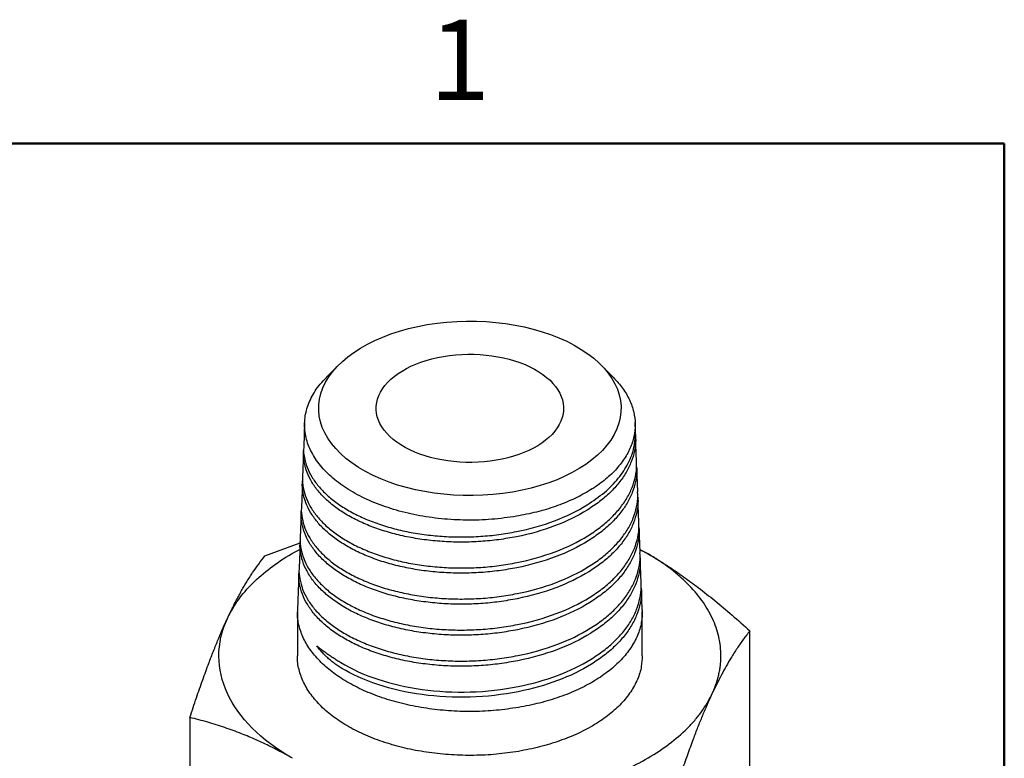
# Model space of a CAD drawing. Units: inches. Extents: x 0.1 to 8.4, y 0.1 to 10.9.
# Drawn here: x 5.1 to 8, y 8.7 to 10.9 of the extents above; entities that cross this region are included whole.
import ezdxf

# ---------------------------------------------------------------- set-up
doc = ezdxf.new("R2010")
doc.units = ezdxf.units.IN
doc.header["$MEASUREMENT"] = 0
doc.linetypes.add('SLD-Solid', pattern=[0])
doc.styles.add('SLDTEXTSTYLE0', font='GOTHIC.TTF', dxfattribs={"width": 0.913})

msp = doc.modelspace()

# ---------------------------------------------------------------- linework, layer by layer
at = {"color": 7, "linetype": 'SLD-Solid', "lineweight": 50}
for p, q in [((0.5, 10.5), (8, 10.5)), ((8, 10.5), (8, 0.5))]:
    msp.add_line(p, q, dxfattribs=at)
at = {"color": 7, "linetype": 'SLD-Solid', "lineweight": 25}
for p, q in [((6.0106, 9.8373), (5.9741, 9.8003)), ((6.8323, 9.8003), (6.7958, 9.8373)), ((5.9095, 9.6654), (5.9067, 9.5936)), ((6.8979, 9.6396), (6.8969, 9.6654)), ((6.9014, 9.5489), (6.8985, 9.6245)), ((5.9061, 9.5785), (5.9033, 9.5029)), ((6.9048, 9.4582), (6.902, 9.5338)), ((5.9027, 9.4878), (5.8998, 9.4122)), ((6.9083, 9.3675), (6.9054, 9.4431)), ((5.8992, 9.3971), (5.8963, 9.3215)), ((6.9118, 9.2769), (6.9089, 9.3524)), ((5.7908, 9.2672), (5.8958, 9.3064)), ((5.8958, 9.3064), (5.8929, 9.2309)), ((6.9114, 9.2862), (6.9335, 9.2745)), ((6.9335, 9.2745), (6.9114, 9.2857)), ((6.9152, 9.1862), (6.9123, 9.2617)), ((5.8923, 9.2157), (5.8881, 9.1061)), ((6.9183, 9.1061), (6.9158, 9.1711)), ((5.888, 9.0996), (5.888, 8.9683)), ((6.9184, 8.9683), (6.9184, 9.0996)), ((5.6788, 9.0804), (5.6833, 9.0902)), ((7.2397, 8.509), (7.2397, 9.043)), ((7.1229, 8.8464), (7.1276, 8.8563)), ((5.5667, 8.7842), (5.5667, 8.2502))]:
    msp.add_line(p, q, dxfattribs=at)
for points, knots in [([(6.276, 9.9584), (6.4309, 9.9847), (6.5983, 9.9612), (6.8319, 9.8326), (6.8804, 9.7371), (6.8042, 9.556), (6.6853, 9.4841), (6.5304, 9.4578)], [0, 0, 0, 0, 0.333333, 0.333333, 0.666667, 0.666667, 1, 1, 1, 1]), ([(6.5304, 9.4578), (6.3755, 9.4316), (6.2081, 9.4551), (5.9745, 9.5837), (5.926, 9.6791), (6.0022, 9.8602), (6.1211, 9.9322), (6.276, 9.9584)], [0, 0, 0, 0, 0.333333, 0.333333, 0.666667, 0.666667, 1, 1, 1, 1]), ([(6.482, 9.553), (6.3861, 9.5368), (6.2823, 9.5513), (6.1376, 9.631), (6.1075, 9.6902), (6.1547, 9.8024), (6.2284, 9.847), (6.3244, 9.8632)], [0, 0, 0, 0, 0.3333333, 0.3333333, 0.6666667, 0.6666667, 1, 1, 1, 1]), ([(6.3244, 9.8632), (6.4203, 9.8795), (6.5241, 9.8649), (6.6688, 9.7852), (6.6989, 9.7261), (6.6517, 9.6139), (6.578, 9.5693), (6.482, 9.553)], [0, 0, 0, 0, 0.3333333, 0.3333333, 0.6666667, 0.6666667, 1, 1, 1, 1]), ([(6.5422, 9.3856), (6.5178, 9.3821), (6.4688, 9.3751), (6.393, 9.3731), (6.3177, 9.3772), (6.2443, 9.388), (6.1746, 9.4052), (6.1102, 9.4282), (6.0527, 9.4567), (6.0034, 9.4899), (5.9634, 9.527), (5.9337, 9.5672), (5.9149, 9.6096), (5.9075, 9.6531), (5.9116, 9.6968), (5.9277, 9.7395), (5.949, 9.7743), (5.9686, 9.7933), (5.9753, 9.7999)], [0, 0, 0, 0, 0.064418, 0.128837, 0.193255, 0.257673, 0.322092, 0.38651, 0.450929, 0.515347, 0.579765, 0.644184, 0.708602, 0.77302, 0.837439, 0.901857, 0.966276, 1, 1, 1, 1]), ([(6.8321, 9.8003), (6.8418, 9.7898), (6.8613, 9.7683), (6.8812, 9.7336), (6.894, 9.6975), (6.8984, 9.6607), (6.8947, 9.6239), (6.8827, 9.5877), (6.8628, 9.5526), (6.8352, 9.5194), (6.8005, 9.4884), (6.7591, 9.4603), (6.7118, 9.4355), (6.6593, 9.4145), (6.6028, 9.3972), (6.5624, 9.3895), (6.5422, 9.3856)], [0, 0, 0, 0, 0.069465, 0.141045, 0.212625, 0.284204, 0.355784, 0.427363, 0.498943, 0.570522, 0.642102, 0.713682, 0.785261, 0.856841, 0.92842, 1, 1, 1, 1]), ([(6.7532, 9.4193), (6.7712, 9.4315), (6.8074, 9.456), (6.8485, 9.4986), (6.8782, 9.5441), (6.8962, 9.5916), (6.8972, 9.6237), (6.8978, 9.6396)], [0, 0, 0, 0, 0.201072, 0.402107, 0.603106, 0.804069, 1, 1, 1, 1]), ([(6.8972, 9.6334), (6.8979, 9.6268), (6.8996, 9.6091), (6.8957, 9.5804), (6.8862, 9.5478), (6.8706, 9.516), (6.8495, 9.4853), (6.8228, 9.4562), (6.7913, 9.4288), (6.7665, 9.4124), (6.7541, 9.4042)], [0, 0, 0, 0, 0.07941, 0.210875, 0.342356, 0.473853, 0.605365, 0.736894, 0.868439, 1, 1, 1, 1]), ([(5.9069, 9.5936), (5.9068, 9.593), (5.9054, 9.5824), (5.9083, 9.5618), (5.916, 9.5322), (5.9303, 9.5032), (5.9501, 9.4754), (5.9754, 9.4489), (6.0059, 9.4243), (6.0412, 9.4018), (6.0809, 9.3816), (6.1244, 9.3641), (6.1714, 9.3495), (6.2211, 9.3379), (6.273, 9.3296), (6.3265, 9.3247), (6.3809, 9.3231), (6.4355, 9.3251), (6.4899, 9.3303), (6.5251, 9.3367), (6.5427, 9.3399)], [0, 0, 0, 0, 0.0035106, 0.0621849, 0.120852, 0.1795119, 0.2381647, 0.2968103, 0.3554488, 0.4140801, 0.4727043, 0.5313213, 0.5899312, 0.6485339, 0.7071294, 0.7657179, 0.8242991, 0.8828732, 0.9414402, 1, 1, 1, 1]), ([(6.5429, 9.3244), (6.5253, 9.3213), (6.49, 9.3149), (6.4356, 9.3097), (6.381, 9.3077), (6.3265, 9.3092), (6.273, 9.3142), (6.221, 9.3225), (6.1713, 9.334), (6.1243, 9.3486), (6.0807, 9.3661), (6.041, 9.3863), (6.0056, 9.4088), (5.9751, 9.4335), (5.9497, 9.4599), (5.9298, 9.4878), (5.9156, 9.5167), (5.9076, 9.5464), (5.9049, 9.5693), (5.9067, 9.5822), (5.9072, 9.5851)], [0, 0, 0, 0, 0.057781, 0.115569, 0.173364, 0.231166, 0.288975, 0.346792, 0.404615, 0.462445, 0.520283, 0.578127, 0.635979, 0.693837, 0.751703, 0.809575, 0.867455, 0.925342, 0.983235, 1, 1, 1, 1]), ([(6.7556, 9.3271), (6.7682, 9.3354), (6.7932, 9.3519), (6.8249, 9.3794), (6.8518, 9.4087), (6.8731, 9.4395), (6.8889, 9.4715), (6.8984, 9.5043), (6.9023, 9.5303), (6.901, 9.5451), (6.9007, 9.5489)], [0, 0, 0, 0, 0.13629, 0.272564, 0.408821, 0.545062, 0.681286, 0.817494, 0.953685, 1, 1, 1, 1]), ([(6.9013, 9.5338), (6.9016, 9.5301), (6.9029, 9.5153), (6.899, 9.4895), (6.8896, 9.4566), (6.8739, 9.4246), (6.8526, 9.3937), (6.8257, 9.3644), (6.7941, 9.3368), (6.769, 9.3203), (6.7565, 9.3121)], [0, 0, 0, 0, 0.045225, 0.181572, 0.317936, 0.454315, 0.590712, 0.727125, 0.863554, 1, 1, 1, 1]), ([(5.9034, 9.5029), (5.9033, 9.5023), (5.9019, 9.4917), (5.9049, 9.4709), (5.9126, 9.441), (5.927, 9.4119), (5.9469, 9.3838), (5.9724, 9.3572), (6.0031, 9.3324), (6.0387, 9.3097), (6.0786, 9.2894), (6.1225, 9.2717), (6.1698, 9.257), (6.2198, 9.2453), (6.2721, 9.237), (6.326, 9.232), (6.3808, 9.2304), (6.4358, 9.2324), (6.4905, 9.2376), (6.526, 9.244), (6.5437, 9.2472)], [0, 0, 0, 0, 0.003512, 0.062186, 0.120853, 0.179512, 0.238165, 0.29681, 0.355448, 0.414079, 0.472703, 0.53132, 0.58993, 0.648533, 0.707128, 0.765717, 0.824298, 0.882873, 0.94144, 1, 1, 1, 1]), ([(6.5439, 9.2318), (6.5261, 9.2286), (6.4906, 9.2222), (6.4359, 9.217), (6.3808, 9.215), (6.326, 9.2165), (6.2721, 9.2215), (6.2198, 9.2299), (6.1697, 9.2415), (6.1224, 9.2563), (6.0784, 9.2739), (6.0384, 9.2942), (6.0029, 9.3169), (5.9721, 9.3417), (5.9465, 9.3684), (5.9265, 9.3964), (5.9122, 9.4256), (5.9042, 9.4555), (5.9014, 9.4786), (5.9033, 9.4915), (5.9037, 9.4944)], [0, 0, 0, 0, 0.057788, 0.115584, 0.173386, 0.231196, 0.289012, 0.346836, 0.404666, 0.462504, 0.520348, 0.578199, 0.636058, 0.693923, 0.751796, 0.809675, 0.867562, 0.925455, 0.983355, 1, 1, 1, 1]), ([(6.7581, 9.235), (6.7707, 9.2433), (6.7959, 9.2599), (6.8278, 9.2876), (6.8549, 9.3171), (6.8764, 9.3481), (6.8923, 9.3803), (6.9019, 9.4133), (6.9058, 9.4395), (6.9045, 9.4544), (6.9042, 9.4582)], [0, 0, 0, 0, 0.13629, 0.272565, 0.408822, 0.545063, 0.681288, 0.817496, 0.953688, 1, 1, 1, 1]), ([(6.5427, 9.3399), (6.5823, 9.3478), (6.6204, 9.3586), (6.6913, 9.3853), (6.7241, 9.4012), (6.7532, 9.4193)], [0, 0, 0, 0, 0.5, 0.5, 1, 1, 1, 1]), ([(6.9048, 9.4431), (6.9051, 9.4394), (6.9064, 9.4245), (6.9025, 9.3985), (6.893, 9.3654), (6.8771, 9.3332), (6.8557, 9.3021), (6.8286, 9.2726), (6.7968, 9.2449), (6.7716, 9.2282), (6.759, 9.2199)], [0, 0, 0, 0, 0.045229, 0.181576, 0.317939, 0.454318, 0.590714, 0.727126, 0.863555, 1, 1, 1, 1]), ([(6.5448, 9.1392), (6.527, 9.1359), (6.4912, 9.1295), (6.4361, 9.1242), (6.3807, 9.1222), (6.3255, 9.1238), (6.2712, 9.1288), (6.2185, 9.1373), (6.168, 9.149), (6.1204, 9.1639), (6.0762, 9.1816), (6.0359, 9.2021), (6.0001, 9.225), (5.9691, 9.25), (5.9434, 9.2768), (5.9232, 9.3051), (5.9088, 9.3345), (5.9007, 9.3646), (5.8979, 9.3878), (5.8998, 9.4008), (5.9002, 9.4037)], [0, 0, 0, 0, 0.057796, 0.115599, 0.173408, 0.231225, 0.289049, 0.346879, 0.404717, 0.462561, 0.520412, 0.578271, 0.636136, 0.694008, 0.751888, 0.809774, 0.867667, 0.925567, 0.983474, 1, 1, 1, 1]), ([(5.9, 9.4122), (5.8999, 9.4116), (5.8985, 9.4009), (5.9014, 9.38), (5.9092, 9.3499), (5.9237, 9.3205), (5.9438, 9.2922), (5.9694, 9.2654), (6.0004, 9.2404), (6.0362, 9.2176), (6.0764, 9.1971), (6.1206, 9.1793), (6.1681, 9.1645), (6.2186, 9.1528), (6.2712, 9.1443), (6.3254, 9.1393), (6.3806, 9.1377), (6.436, 9.1397), (6.4911, 9.145), (6.5268, 9.1514), (6.5447, 9.1546)], [0, 0, 0, 0, 0.0035142, 0.0621874, 0.1208536, 0.1795127, 0.2381648, 0.2968099, 0.3554478, 0.4140787, 0.4727026, 0.5313194, 0.5899292, 0.6485319, 0.7071275, 0.7657161, 0.8242977, 0.8828722, 0.9414396, 1, 1, 1, 1]), ([(6.7541, 9.4042), (6.7249, 9.3861), (6.692, 9.3701), (6.6208, 9.3432), (6.5826, 9.3324), (6.5429, 9.3244)], [0, 0, 0, 0, 0.5, 0.5, 1, 1, 1, 1]), ([(6.7605, 9.1429), (6.7732, 9.1512), (6.7986, 9.1679), (6.8308, 9.1958), (6.858, 9.2255), (6.8797, 9.2567), (6.8957, 9.2891), (6.9053, 9.3224), (6.9093, 9.3487), (6.908, 9.3637), (6.9076, 9.3675)], [0, 0, 0, 0, 0.136291, 0.272565, 0.408823, 0.545065, 0.68129, 0.817499, 0.953692, 1, 1, 1, 1]), ([(6.5437, 9.2472), (6.5835, 9.2552), (6.6219, 9.2661), (6.6933, 9.293), (6.7263, 9.309), (6.7556, 9.3271)], [0, 0, 0, 0, 0.5, 0.5, 1, 1, 1, 1]), ([(6.9082, 9.3524), (6.9085, 9.3487), (6.9099, 9.3337), (6.9059, 9.3075), (6.8964, 9.2742), (6.8804, 9.2418), (6.8588, 9.2105), (6.8316, 9.1809), (6.7995, 9.1529), (6.7741, 9.1362), (6.7614, 9.1278)], [0, 0, 0, 0, 0.045233, 0.181579, 0.317942, 0.454321, 0.590716, 0.727128, 0.863556, 1, 1, 1, 1]), ([(6.5458, 9.0465), (6.5278, 9.0433), (6.4918, 9.0368), (6.4363, 9.0315), (6.3805, 9.0295), (6.3249, 9.0311), (6.2703, 9.0362), (6.2172, 9.0447), (6.1664, 9.0565), (6.1185, 9.0715), (6.074, 9.0894), (6.0334, 9.11), (5.9973, 9.1331), (5.9661, 9.1582), (5.9402, 9.1853), (5.9199, 9.2137), (5.9054, 9.2433), (5.8973, 9.2737), (5.8945, 9.297), (5.8964, 9.3101), (5.8968, 9.313)], [0, 0, 0, 0, 0.057803, 0.115613, 0.17343, 0.231254, 0.289084, 0.346922, 0.404766, 0.462618, 0.520476, 0.578341, 0.636213, 0.694092, 0.751978, 0.809871, 0.867771, 0.925677, 0.983591, 1, 1, 1, 1]), ([(5.8965, 9.3215), (5.8964, 9.3209), (5.895, 9.3101), (5.898, 9.289), (5.9058, 9.2588), (5.9204, 9.2292), (5.9406, 9.2007), (5.9665, 9.1737), (5.9976, 9.1485), (6.0336, 9.1255), (6.0741, 9.1049), (6.1186, 9.0869), (6.1665, 9.072), (6.2173, 9.0602), (6.2703, 9.0516), (6.3249, 9.0466), (6.3804, 9.045), (6.4362, 9.047), (6.4917, 9.0523), (6.5277, 9.0587), (6.5456, 9.0619)], [0, 0, 0, 0, 0.0035159, 0.0621887, 0.1208544, 0.1795132, 0.2381649, 0.2968096, 0.3554474, 0.4140781, 0.4727018, 0.5313185, 0.5899282, 0.6485309, 0.7071266, 0.7657153, 0.824297, 0.8828717, 0.9414393, 1, 1, 1, 1]), ([(6.7565, 9.3121), (6.7271, 9.2938), (6.694, 9.2777), (6.6223, 9.2507), (6.5838, 9.2398), (6.5439, 9.2318)], [0, 0, 0, 0, 0.5, 0.5, 1, 1, 1, 1]), ([(5.6833, 9.0902), (5.6858, 9.0954), (5.6908, 9.1059), (5.6984, 9.1209), (5.706, 9.1356), (5.7136, 9.1499), (5.7213, 9.1637), (5.729, 9.1771), (5.74, 9.1954), (5.7544, 9.2179), (5.7725, 9.2437), (5.7846, 9.2592), (5.7908, 9.2672)], [0, 0, 0, 0, 0.068576, 0.137642, 0.207231, 0.277377, 0.348112, 0.419467, 0.491473, 0.653749, 0.823171, 1, 1, 1, 1]), ([(5.6835, 9.0902), (5.6937, 9.1078), (5.7139, 9.1428), (5.7587, 9.1921), (5.8137, 9.2374), (5.8599, 9.2689), (5.8897, 9.2833), (5.895, 9.2859)], [0, 0, 0, 0, 0.237136, 0.474219, 0.711382, 0.948437, 1, 1, 1, 1]), ([(6.763, 9.0507), (6.7758, 9.0591), (6.8013, 9.0759), (6.8337, 9.104), (6.8611, 9.1339), (6.8829, 9.1653), (6.899, 9.1979), (6.9087, 9.2314), (6.9127, 9.2578), (6.9114, 9.273), (6.9111, 9.2768)], [0, 0, 0, 0, 0.136291, 0.272566, 0.408824, 0.545066, 0.681292, 0.817502, 0.953696, 1, 1, 1, 1]), ([(7.1276, 8.8563), (7.1297, 8.8609), (7.1338, 8.87), (7.1389, 8.8839), (7.1433, 8.8978), (7.1469, 8.9118), (7.1497, 8.9259), (7.1517, 8.94), (7.1529, 8.9541), (7.1537, 8.9825), (7.149, 9.025), (7.1297, 9.0807), (7.0982, 9.1345), (7.0618, 9.177), (7.0273, 9.2091), (6.9986, 9.2321), (6.9676, 9.2541), (6.9449, 9.2677), (6.9335, 9.2745)], [0, 0, 0, 0, 0.031373, 0.062647, 0.093856, 0.125032, 0.15621, 0.187424, 0.218707, 0.250092, 0.375026, 0.500016, 0.624951, 0.749941, 0.81258, 0.874957, 0.93734, 1, 1, 1, 1]), ([(6.9335, 9.2745), (6.9406, 9.2703), (6.9549, 9.262), (6.9764, 9.2487), (6.998, 9.2347), (7.0197, 9.2202), (7.0416, 9.2049), (7.0636, 9.189), (7.0949, 9.1656), (7.136, 9.1331), (7.1874, 9.09), (7.222, 9.0589), (7.2397, 9.043)], [0, 0, 0, 0, 0.068682, 0.137806, 0.207411, 0.277533, 0.348207, 0.419469, 0.491352, 0.653434, 0.822888, 1, 1, 1, 1]), ([(6.9117, 9.2617), (6.912, 9.258), (6.9133, 9.2429), (6.9094, 9.2165), (6.8997, 9.1831), (6.8837, 9.1504), (6.8619, 9.1189), (6.8345, 9.0891), (6.8022, 9.0609), (6.7766, 9.0441), (6.7638, 9.0357)], [0, 0, 0, 0, 0.045237, 0.181583, 0.317945, 0.454324, 0.590718, 0.727129, 0.863557, 1, 1, 1, 1]), ([(6.5468, 8.9539), (6.5287, 8.9506), (6.4924, 8.9441), (6.4365, 8.9388), (6.3804, 8.9368), (6.3244, 8.9384), (6.2694, 8.9435), (6.216, 8.9521), (6.1648, 8.964), (6.1165, 8.9791), (6.0717, 8.9971), (6.0309, 9.0179), (5.9945, 9.0411), (5.9632, 9.0665), (5.9371, 9.0937), (5.9166, 9.1224), (5.902, 9.1522), (5.8938, 9.1827), (5.891, 9.2063), (5.8929, 9.2194), (5.8933, 9.2223)], [0, 0, 0, 0, 0.05781, 0.115627, 0.173451, 0.231282, 0.28912, 0.346964, 0.404815, 0.462674, 0.520539, 0.578411, 0.636289, 0.694175, 0.752067, 0.809967, 0.867873, 0.925786, 0.983706, 1, 1, 1, 1]), ([(5.8931, 9.2308), (5.893, 9.2302), (5.8915, 9.2194), (5.8945, 9.1981), (5.9024, 9.1676), (5.9171, 9.1378), (5.9374, 9.1091), (5.9635, 9.0819), (5.9948, 9.0566), (6.0311, 9.0334), (6.0719, 9.0126), (6.1167, 8.9946), (6.1649, 8.9795), (6.216, 8.9676), (6.2694, 8.959), (6.3244, 8.9539), (6.3803, 8.9522), (6.4364, 8.9542), (6.4923, 8.9596), (6.5285, 8.9661), (6.5466, 8.9693)], [0, 0, 0, 0, 0.003518, 0.06219, 0.120855, 0.179514, 0.238165, 0.296809, 0.355447, 0.414077, 0.472701, 0.531318, 0.589927, 0.64853, 0.707126, 0.765714, 0.824296, 0.882871, 0.941439, 1, 1, 1, 1]), ([(6.5447, 9.1546), (6.5848, 9.1626), (6.6234, 9.1735), (6.6953, 9.2006), (6.7285, 9.2167), (6.7581, 9.235)], [0, 0, 0, 0, 0.5, 0.5, 1, 1, 1, 1]), ([(6.759, 9.2199), (6.7293, 9.2016), (6.696, 9.1854), (6.6239, 9.1582), (6.5851, 9.1472), (6.5448, 9.1392)], [0, 0, 0, 0, 0.5, 0.5, 1, 1, 1, 1]), ([(6.7654, 8.9586), (6.7783, 8.967), (6.804, 8.984), (6.8366, 9.0122), (6.8643, 9.0423), (6.8862, 9.0739), (6.9024, 9.1067), (6.9122, 9.1404), (6.9162, 9.167), (6.9149, 9.1823), (6.9145, 9.1861)], [0, 0, 0, 0, 0.136291, 0.272566, 0.408825, 0.545068, 0.681294, 0.817505, 0.953699, 1, 1, 1, 1]), ([(6.9151, 9.171), (6.9154, 9.1672), (6.9168, 9.1521), (6.9128, 9.1256), (6.9031, 9.0919), (6.8869, 9.059), (6.865, 9.0273), (6.8374, 8.9973), (6.8049, 8.9689), (6.7792, 8.952), (6.7663, 8.9435)], [0, 0, 0, 0, 0.04524, 0.181586, 0.317948, 0.454326, 0.590721, 0.727131, 0.863557, 1, 1, 1, 1]), ([(6.5456, 9.0619), (6.586, 9.07), (6.6249, 9.081), (6.6973, 9.1082), (6.7308, 9.1245), (6.7605, 9.1429)], [0, 0, 0, 0, 0.5, 0.5, 1, 1, 1, 1]), ([(6.7614, 9.1278), (6.7316, 9.1093), (6.698, 9.093), (6.6254, 9.0657), (6.5863, 9.0546), (6.5458, 9.0465)], [0, 0, 0, 0, 0.5, 0.5, 1, 1, 1, 1]), ([(6.5483, 8.8141), (6.5264, 8.8109), (6.4828, 8.8046), (6.4154, 8.8014), (6.3479, 8.8029), (6.2813, 8.8097), (6.2168, 8.8213), (6.1555, 8.8377), (6.0984, 8.8586), (6.0466, 8.8837), (6.0008, 8.9124), (5.962, 8.9443), (5.9307, 8.9789), (5.9073, 9.0155), (5.8931, 9.0536), (5.887, 9.084), (5.8887, 9.1015), (5.8891, 9.106)], [0, 0, 0, 0, 0.069694, 0.139389, 0.209083, 0.278777, 0.348471, 0.418166, 0.48786, 0.557554, 0.627249, 0.696943, 0.766637, 0.836331, 0.906026, 0.97572, 1, 1, 1, 1]), ([(6.9182, 9.1061), (6.9179, 9.0932), (6.9173, 9.0674), (6.9052, 9.0291), (6.8851, 8.9919), (6.8566, 8.9565), (6.8204, 8.9236), (6.7771, 8.8936), (6.7273, 8.8672), (6.672, 8.8448), (6.6122, 8.8265), (6.5696, 8.8182), (6.5483, 8.8141)], [0, 0, 0, 0, 0.09892, 0.19904, 0.29916, 0.39928, 0.4994, 0.59952, 0.69964, 0.79976, 0.89988, 1, 1, 1, 1]), ([(5.5667, 8.7842), (5.57, 8.7942), (5.5764, 8.8139), (5.5861, 8.8425), (5.5955, 8.8701), (5.6049, 8.8966), (5.614, 8.9219), (5.6248, 8.9509), (5.6371, 8.983), (5.6511, 9.0176), (5.665, 9.0502), (5.6742, 9.0704), (5.6788, 9.0804)], [0, 0, 0, 0, 0.089503, 0.177071, 0.262736, 0.346533, 0.428498, 0.50867, 0.634018, 0.757562, 0.879491, 1, 1, 1, 1]), ([(6.5466, 8.9693), (6.5873, 8.9774), (6.6264, 8.9885), (6.6993, 9.0159), (6.733, 9.0322), (6.763, 9.0507)], [0, 0, 0, 0, 0.5, 0.5, 1, 1, 1, 1]), ([(6.7638, 9.0357), (6.7338, 9.0171), (6.7, 9.0006), (6.6269, 8.9731), (6.5876, 8.962), (6.5468, 8.9539)], [0, 0, 0, 0, 0.5, 0.5, 1, 1, 1, 1]), ([(7.2397, 9.043), (7.2365, 9.0389), (7.23, 9.0308), (7.2203, 9.0178), (7.2109, 9.0045), (7.2015, 8.9908), (7.1924, 8.9767), (7.1816, 8.9594), (7.1693, 8.9382), (7.1553, 8.9125), (7.1414, 8.8854), (7.1322, 8.866), (7.1276, 8.8563)], [0, 0, 0, 0, 0.089503, 0.177071, 0.262736, 0.346533, 0.428498, 0.50867, 0.634018, 0.757562, 0.879491, 1, 1, 1, 1]), ([(5.9455, 8.9984), (5.9484, 8.9962), (5.9542, 8.9916), (5.9635, 8.9846), (5.9733, 8.9775), (5.9837, 8.9704), (5.9946, 8.9631), (6.0059, 8.9558), (6.0138, 8.9509), (6.0178, 8.9485)], [0, 0, 0, 0, 0.144795, 0.288847, 0.432214, 0.574954, 0.717126, 0.858788, 1, 1, 1, 1]), ([(6.0178, 8.9329), (6.0138, 8.9354), (6.0058, 8.9405), (5.9944, 8.9488), (5.9835, 8.9576), (5.9731, 8.967), (5.9633, 8.977), (5.954, 8.9874), (5.9484, 8.9948), (5.9455, 8.9984)], [0, 0, 0, 0, 0.142297, 0.284681, 0.427212, 0.56995, 0.712955, 0.856285, 1, 1, 1, 1]), ([(6.5483, 8.6829), (6.5265, 8.6798), (6.4828, 8.6734), (6.4154, 8.6702), (6.3479, 8.6718), (6.2813, 8.6785), (6.2168, 8.6901), (6.1555, 8.7066), (6.0984, 8.7275), (6.0466, 8.7525), (6.0008, 8.7812), (5.962, 8.8131), (5.9307, 8.8477), (5.9073, 8.8844), (5.8932, 8.9224), (5.8871, 8.9507), (5.8884, 8.966), (5.8886, 8.9683)], [0, 0, 0, 0, 0.070486, 0.141047, 0.211563, 0.282039, 0.352611, 0.423127, 0.493602, 0.564174, 0.63469, 0.705165, 0.775737, 0.846253, 0.916729, 0.987301, 1, 1, 1, 1]), ([(6.0178, 8.9485), (6.0499, 8.9288), (6.0872, 8.9119), (6.1692, 8.8846), (6.2139, 8.8744), (6.3071, 8.8616), (6.3556, 8.8591), (6.4526, 8.8619), (6.5011, 8.8674), (6.5476, 8.8767)], [0, 0, 0, 0, 0.25, 0.25, 0.5, 0.5, 0.75, 0.75, 1, 1, 1, 1]), ([(6.5476, 8.8767), (6.5885, 8.8848), (6.628, 8.896), (6.7013, 8.9235), (6.7353, 8.94), (6.7654, 8.9586)], [0, 0, 0, 0, 0.5, 0.5, 1, 1, 1, 1]), ([(6.7663, 8.9435), (6.7361, 8.9248), (6.702, 8.9083), (6.6284, 8.8806), (6.5888, 8.8694), (6.5478, 8.8612)], [0, 0, 0, 0, 0.5, 0.5, 1, 1, 1, 1]), ([(6.9178, 8.9684), (6.9174, 8.9577), (6.9168, 8.9341), (6.9051, 8.898), (6.8851, 8.8607), (6.8566, 8.8253), (6.8204, 8.7924), (6.7771, 8.7625), (6.7273, 8.736), (6.672, 8.7137), (6.6123, 8.6953), (6.5696, 8.6871), (6.5483, 8.6829)], [0, 0, 0, 0, 0.083489, 0.185258, 0.287166, 0.388993, 0.490761, 0.592669, 0.694496, 0.796265, 0.898188, 1, 1, 1, 1]), ([(6.5478, 8.8612), (6.5013, 8.852), (6.4528, 8.8465), (6.3558, 8.8436), (6.3073, 8.8461), (6.2141, 8.8589), (6.1693, 8.8691), (6.0873, 8.8963), (6.05, 8.9133), (6.0178, 8.9329)], [0, 0, 0, 0, 0.25, 0.25, 0.5, 0.5, 0.75, 0.75, 1, 1, 1, 1]), ([(6.5973, 8.5501), (6.605, 8.5514), (6.6205, 8.5538), (6.6433, 8.5581), (6.6659, 8.5627), (6.6882, 8.5678), (6.7102, 8.5732), (6.7319, 8.5791), (6.7533, 8.5854), (6.7954, 8.5987), (6.8558, 8.6216), (6.9286, 8.6578), (6.9931, 8.699), (7.0386, 8.7371), (7.0699, 8.7693), (7.0905, 8.7943), (7.1085, 8.82), (7.1181, 8.8376), (7.1229, 8.8464)], [0, 0, 0, 0, 0.031367, 0.06264, 0.09385, 0.12503, 0.156211, 0.187427, 0.218708, 0.250088, 0.375023, 0.500016, 0.624951, 0.749944, 0.812576, 0.874958, 0.937347, 1, 1, 1, 1]), ([(7.0156, 8.5601), (7.0187, 8.5695), (7.0248, 8.5881), (7.0339, 8.6153), (7.0429, 8.6417), (7.0519, 8.6672), (7.0608, 8.6919), (7.0712, 8.7201), (7.083, 8.7513), (7.0964, 8.7848), (7.1097, 8.8166), (7.1186, 8.8364), (7.1231, 8.8463)], [0, 0, 0, 0, 0.087921, 0.174315, 0.259363, 0.343268, 0.42625, 0.508545, 0.633393, 0.756117, 0.877903, 1, 1, 1, 1]), ([(5.8729, 8.6622), (5.8658, 8.6662), (5.8515, 8.6744), (5.83, 8.6859), (5.8084, 8.6969), (5.7866, 8.7074), (5.7648, 8.7174), (5.7428, 8.7269), (5.7115, 8.7396), (5.6704, 8.7546), (5.619, 8.7708), (5.5844, 8.7797), (5.5667, 8.7842)], [0, 0, 0, 0, 0.068702, 0.137839, 0.207451, 0.277571, 0.348238, 0.419485, 0.491347, 0.653464, 0.82292, 1, 1, 1, 1])]:
    msp.add_open_spline(points, degree=3, knots=knots, dxfattribs=at)
msp.add_open_spline([(5.8729, 8.6622), (5.6834, 8.7715), (5.6094, 8.931), (5.6788, 9.0804)], degree=3, dxfattribs=at)

# ---------------------------------------------------------------- texts
at = {"color": 7, "linetype": 'Continuous', "lineweight": 0, "insert": (6.3726, 10.8698), "char_height": 0.24, "attachment_point": 2, "style": 'SLDTEXTSTYLE0'}
msp.add_mtext('1', dxfattribs=at)

doc.saveas('drawing.dxf')
